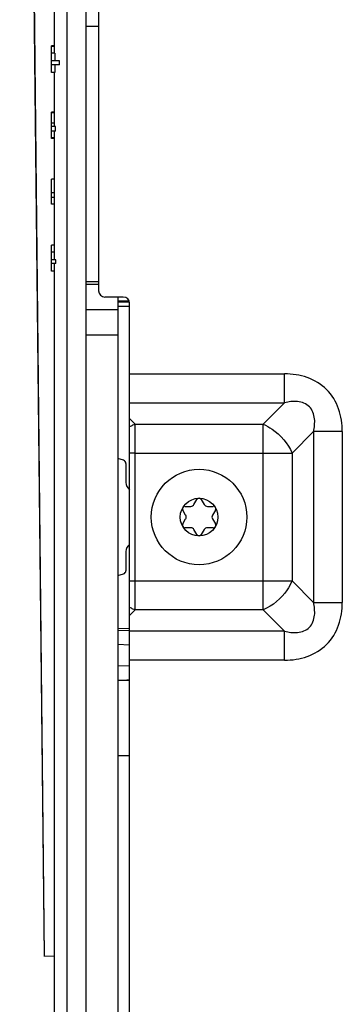
# Model space of a CAD drawing. Units: inches. Extents: x 0 to 34, y 0 to 22.
# Drawn here: x 20.7 to 21, y 10.8 to 11.8 of the extents above; entities that cross this region are included whole.
import ezdxf

# ---------------------------------------------------------------- set-up
doc = ezdxf.new("R2010")
doc.units = ezdxf.units.IN
doc.header["$LTSCALE"] = 1.87
doc.header["$MEASUREMENT"] = 0
doc.layers.get('0').update_dxf_attribs({"linetype": 'CONTINUOUS'})
for name, color, linetype in [('03___PRT_ALL_CURVES', 7, 'CONTINUOUS'), ('AXIS_PART', 7, 'CONTINUOUS'), ('ECAD_CN_PN-349103', 7, 'CONTINUOUS'), ('ECAD_CN_PN-431917', 7, 'CONTINUOUS')]:
    doc.layers.add(name, color=color, linetype=linetype)

msp = doc.modelspace()

# ---------------------------------------------------------------- linework, layer by layer
at = {"color": 7, "linetype": 'CONTINUOUS'}
for p, q in [((20.7017, 13.3266), (20.7017, 9.397)), ((20.689, 11.7932), (20.689, 13.3168)), ((20.6784, 10.8495), (20.6525, 13.3018)), ((20.6784, 10.8495), (20.653, 13.2795)), ((20.7218, 9.393), (20.7218, 13.2772)), ((20.735, 12.0567), (20.735, 11.5449)), ((20.6857, 11.8004), (20.6857, 11.8009)), ((20.689, 11.8009), (20.6857, 11.8009)), ((20.6857, 11.7732), (20.6857, 11.8003)), ((20.689, 11.8003), (20.6857, 11.8003)), ((20.6892, 11.7932), (20.6857, 11.7932)), ((20.6941, 11.7852), (20.6857, 11.7852)), ((20.6892, 11.7932), (20.6892, 11.7852)), ((20.6941, 11.7812), (20.6941, 11.7852)), ((20.6941, 11.7812), (20.6857, 11.7812)), ((20.6892, 11.7732), (20.6857, 11.7732)), ((20.689, 11.7166), (20.689, 11.7732)), ((20.6892, 11.7812), (20.6892, 11.7732)), ((20.6857, 11.7311), (20.6857, 11.7316)), ((20.689, 11.7316), (20.6857, 11.7316)), ((20.6857, 11.7042), (20.6857, 11.731)), ((20.689, 11.731), (20.6857, 11.731)), ((20.689, 11.7202), (20.6857, 11.7202)), ((20.6901, 11.7166), (20.6857, 11.7166)), ((20.6901, 11.7118), (20.6857, 11.7118)), ((20.689, 11.6473), (20.689, 11.7118)), ((20.6901, 11.7118), (20.6901, 11.7166)), ((20.689, 11.7048), (20.6857, 11.7048)), ((20.689, 11.7042), (20.6857, 11.7042)), ((20.6857, 11.6355), (20.6857, 11.6617)), ((20.689, 11.6617), (20.6857, 11.6617)), ((20.689, 11.6473), (20.6857, 11.6473)), ((20.689, 11.6425), (20.6857, 11.6425)), ((20.689, 11.6425), (20.689, 11.6473)), ((20.689, 11.5773), (20.689, 11.6425)), ((20.689, 11.6355), (20.6857, 11.6355)), ((20.6857, 11.5653), (20.6857, 11.5924)), ((20.689, 11.5924), (20.6857, 11.5924)), ((20.689, 11.5854), (20.6857, 11.5854)), ((20.6902, 11.5773), (20.6857, 11.5773)), ((20.6902, 11.5734), (20.6902, 11.5773)), ((20.6902, 11.5734), (20.6857, 11.5734)), ((20.689, 9.4068), (20.689, 11.5734)), ((20.689, 11.5653), (20.6857, 11.5653)), ((20.735, 11.5515), (20.7218, 11.5515)), ((20.7415, 11.5384), (20.7607, 11.5384)), ((20.7672, 10.6919), (20.7672, 11.5318)), ((20.7218, 11.5252), (20.7551, 11.5252)), ((20.7218, 11.499), (20.7551, 11.499)), ((20.7672, 11.458), (20.9292, 11.458)), ((20.7672, 11.4279), (20.9292, 11.4279)), ((20.7731, 11.4054), (20.7672, 11.4113)), ((20.7731, 11.3753), (20.7672, 11.3753)), ((20.7611, 11.3678), (20.7551, 11.3695)), ((20.7635, 11.3645), (20.7635, 11.3444)), ((20.8346, 11.3215), (20.8376, 11.3268)), ((20.8422, 11.3268), (20.8452, 11.3215)), ((20.8259, 11.3104), (20.8229, 11.3156)), ((20.8251, 11.3196), (20.8312, 11.3196)), ((20.8486, 11.3196), (20.8547, 11.3196)), ((20.857, 11.3156), (20.8539, 11.3104)), ((20.8229, 11.3012), (20.8259, 11.3065)), ((20.8539, 11.3065), (20.857, 11.3012)), ((20.8312, 11.2973), (20.8251, 11.2973)), ((20.8376, 11.29), (20.8346, 11.2953)), ((20.8452, 11.2953), (20.8422, 11.29)), ((20.8547, 11.2973), (20.8486, 11.2973)), ((20.7635, 11.2724), (20.7635, 11.2523)), ((20.7551, 11.2474), (20.7611, 11.2491)), ((20.7672, 11.2416), (20.7731, 11.2416)), ((20.7672, 11.2056), (20.7731, 11.2114)), ((20.7551, 11.1924), (20.7673, 11.192)), ((20.7551, 11.1901), (20.7673, 11.1898)), ((20.9292, 11.189), (20.7672, 11.189)), ((20.7551, 11.1754), (20.7672, 11.175)), ((20.9292, 11.1588), (20.7672, 11.1588)), ((20.7551, 11.1528), (20.7674, 11.1532)), ((20.7643, 11.1383), (20.7672, 11.1383)), ((20.6889, 10.8491), (20.6784, 10.8495))]:
    msp.add_line(p, q, dxfattribs=at)
at = {"color": 3, "linetype": 'CONTINUOUS'}
for p, q in [((20.7551, 11.5384), (20.7551, 10.6853)), ((20.7551, 11.1378), (20.7672, 11.1378)), ((20.7551, 11.0591), (20.7672, 11.0591))]:
    msp.add_line(p, q, dxfattribs=at)
at = {"color": 7, "linetype": 'CONTINUOUS'}
for radius in [0.0499, 0.0197]:
    msp.add_circle((20.8399, 11.3084), radius, dxfattribs=at)
for centre, radius, start, end in [((20.7415, 11.5449), 0.00656, 180, 270), ((20.7607, 11.5318), 0.00656, 0, 90), ((20.793, 11.358), 0.0515, 115.9643, 120.002), ((20.7914, 11.3613), 0.0478, 112.4709, 115.9594), ((20.7602, 11.3645), 0.00334, 0, 73.9092), ((20.7729, 11.3444), 0.00933, 180, 232.777), ((20.8312, 11.3235), 0.00394, 270, 330), ((20.8399, 11.3255), 0.00262, 30, 150), ((20.8486, 11.3235), 0.00394, 210, 270), ((20.8251, 11.317), 0.00262, 90, 210), ((20.8225, 11.3084), 0.00394, 330, 30), ((20.8573, 11.3084), 0.00394, 150, 210), ((20.8547, 11.317), 0.00262, 330, 90), ((20.8251, 11.2999), 0.00262, 150, 270), ((20.8547, 11.2999), 0.00262, 270, 30), ((20.8312, 11.2933), 0.00394, 30, 90), ((20.8399, 11.2914), 0.00262, 210, 330), ((20.8486, 11.2933), 0.00394, 90, 150), ((20.7729, 11.2724), 0.00933, 127.2533, 180), ((20.7602, 11.2523), 0.00334, 286.0908, 360), ((20.793, 11.2589), 0.0515, 239.998, 244.0357), ((20.7914, 11.2556), 0.0478, 244.0406, 247.5291)]:
    msp.add_arc(centre, radius, start, end, dxfattribs=at)
at = {"layer": '03___PRT_ALL_CURVES', "color": 4, "linetype": 'CONTINUOUS'}
msp.add_line((20.6784, 10.8491), (20.6525, 13.3032), dxfattribs=at)
at = {"layer": 'AXIS_PART', "color": 7, "linetype": 'CONTINUOUS'}
for p, q in [((20.9292, 11.4279), (20.9292, 11.458)), ((20.9068, 11.4054), (20.9292, 11.4279)), ((20.7731, 11.2114), (20.7731, 11.4054)), ((20.7731, 11.4054), (20.9068, 11.4054)), ((20.9068, 11.2114), (20.9068, 11.4054)), ((20.937, 11.3753), (20.9594, 11.3977)), ((20.9594, 11.3977), (20.9594, 11.2192)), ((20.9895, 11.3977), (20.9594, 11.3977)), ((20.9895, 11.3977), (20.9895, 11.2192)), ((20.7731, 11.3753), (20.937, 11.3753)), ((20.937, 11.3753), (20.937, 11.2416)), ((20.7731, 11.2416), (20.937, 11.2416)), ((20.937, 11.2416), (20.9594, 11.2192)), ((20.9594, 11.2192), (20.9895, 11.2192)), ((20.9068, 11.2114), (20.7731, 11.2114)), ((20.9068, 11.2114), (20.9292, 11.189)), ((20.9292, 11.1588), (20.9292, 11.189))]:
    msp.add_line(p, q, dxfattribs=at)
for points, knots in [([(20.9895, 11.3977), (20.9895, 11.4057), (20.9873, 11.4218), (20.9746, 11.4431), (20.9533, 11.4558), (20.9372, 11.458), (20.9292, 11.458)], [0, 0, 0, 0, 0.250366, 0.5, 0.749634, 1, 1, 1, 1]), ([(20.9594, 11.3977), (20.9604, 11.4021), (20.9617, 11.4111), (20.9568, 11.4252), (20.9426, 11.4302), (20.9336, 11.4289), (20.9292, 11.4279)], [0, 0, 0, 0, 0.249426, 0.500001, 0.750575, 1, 1, 1, 1]), ([(20.9068, 11.4054), (20.9101, 11.4041), (20.9227, 11.3971), (20.9328, 11.3853), (20.937, 11.3753)], [0, 0, 0, 0, 0.246297, 1, 1, 1, 1]), ([(20.937, 11.2416), (20.9356, 11.2383), (20.9286, 11.2257), (20.9168, 11.2156), (20.9068, 11.2114)], [0, 0, 0, 0, 0.246297, 1, 1, 1, 1]), ([(20.9292, 11.1588), (20.9372, 11.1588), (20.9533, 11.1611), (20.9746, 11.1738), (20.9873, 11.1951), (20.9895, 11.2112), (20.9895, 11.2192)], [0, 0, 0, 0, 0.250366, 0.5, 0.749634, 1, 1, 1, 1]), ([(20.9292, 11.189), (20.9336, 11.188), (20.9426, 11.1867), (20.9568, 11.1916), (20.9617, 11.2058), (20.9604, 11.2148), (20.9594, 11.2192)], [0, 0, 0, 0, 0.249426, 0.500001, 0.750575, 1, 1, 1, 1])]:
    msp.add_open_spline(points, degree=3, knots=knots, dxfattribs=at)
at = {"layer": 'ECAD_CN_PN-349103', "color": 7, "linetype": 'CONTINUOUS'}
for p, q in [((20.7218, 11.8214), (20.735, 11.8214)), ((20.7218, 11.5547), (20.735, 11.5547))]:
    msp.add_line(p, q, dxfattribs=at)
at = {"layer": 'ECAD_CN_PN-431917', "color": 7, "linetype": 'CONTINUOUS'}
for p, q in [((20.7667, 11.534), (20.7551, 11.534)), ((20.7551, 11.5334), (20.7668, 11.5334)), ((20.7551, 11.5287), (20.7672, 11.5287))]:
    msp.add_line(p, q, dxfattribs=at)

doc.saveas('drawing.dxf')
